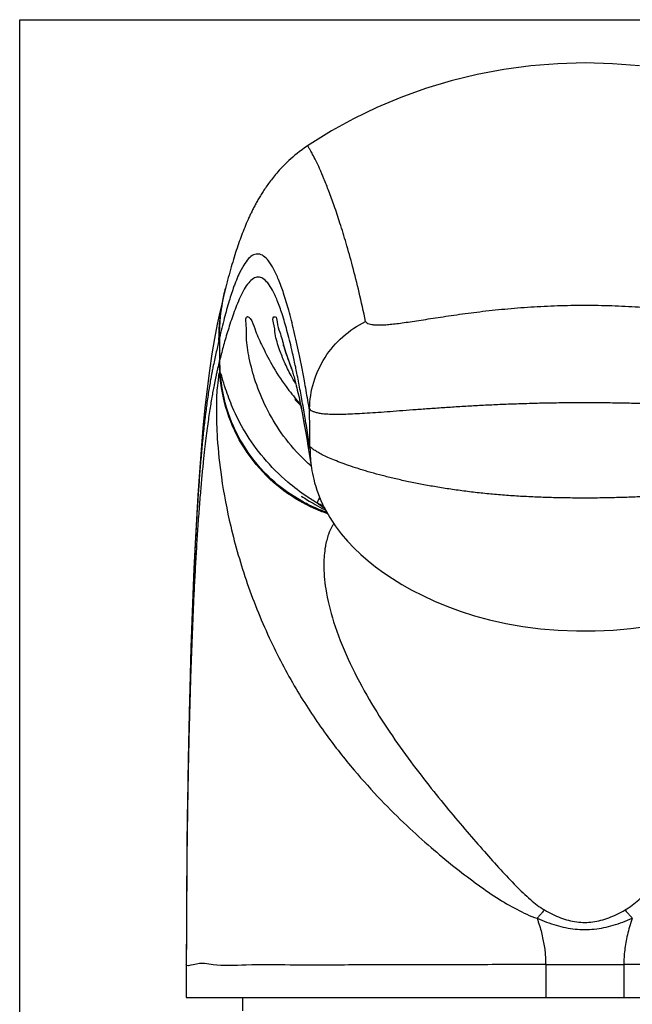
# Model space of a CAD drawing. Units: millimetres. Extents: x 1254 to 1464, y 1029 to 1326.
# Drawn here: x 1254 to 1272, y 1296 to 1326 of the extents above; entities that cross this region are included whole.
import ezdxf

# ---------------------------------------------------------------- set-up
doc = ezdxf.new("R2010")
doc.units = ezdxf.units.MM
doc.header["$MEASUREMENT"] = 0

msp = doc.modelspace()

# ---------------------------------------------------------------- linework, layer by layer
for p, q in [((1253.897644204685, 1029.05954888259), (1253.897644204685, 1326.05954888259)), ((1253.897644204685, 1326.05954888259), (1463.897644204685, 1326.05954888259))]:
    msp.add_line(p, q)
at = {"color": 7, "linetype": 'Continuous'}
for p, q in [((1260.749405723621, 1319.98431218974), (1260.723944963321, 1319.92538864374)), ((1260.775346918021, 1320.04301013424), (1260.749405723621, 1319.98431218974)), ((1260.626165692521, 1319.68635942694), (1260.60256667462, 1319.62548725494)), ((1260.650071452621, 1319.74673022514), (1260.626165692521, 1319.68635942694)), ((1260.674316583521, 1319.80666010794), (1260.650071452621, 1319.74673022514)), ((1260.698928889821, 1319.86619280964), (1260.674316583521, 1319.80666010794)), ((1260.723944963321, 1319.92538864374), (1260.698928889821, 1319.86619280964)), ((1260.51070546242, 1319.37592306664), (1260.48825291822, 1319.31174416884)), ((1260.533340582821, 1319.43933362814), (1260.51070546242, 1319.37592306664)), ((1260.556178484421, 1319.502024594339), (1260.533340582821, 1319.43933362814)), ((1260.579245104521, 1319.56405675064), (1260.556178484421, 1319.502024594339)), ((1260.60256667462, 1319.62548725494), (1260.579245104521, 1319.56405675064)), ((1260.399801119321, 1319.046051780939), (1260.377926192021, 1318.977070812239)), ((1260.42175125822, 1319.11394396594), (1260.399801119321, 1319.046051780939)), ((1260.443796318121, 1319.18081407714), (1260.42175125822, 1319.11394396594)), ((1260.46595767172, 1319.24672988344), (1260.443796318121, 1319.18081407714)), ((1260.48825291822, 1319.31174416884), (1260.46595767172, 1319.24672988344)), ((1260.31259154602, 1318.76298874424), (1260.290856462421, 1318.689030011639)), ((1260.334338997221, 1318.83560810634), (1260.31259154602, 1318.76298874424)), ((1260.356111558121, 1318.90694591874), (1260.334338997221, 1318.83560810634)), ((1260.377926192021, 1318.977070812239), (1260.356111558121, 1318.90694591874)), ((1260.225575931921, 1318.458418475939), (1260.20374578872, 1318.37840415804)), ((1260.247361981621, 1318.53681240944), (1260.225575931921, 1318.458418475939)), ((1260.26911831382, 1318.61366198794), (1260.247361981621, 1318.53681240944)), ((1260.290856462421, 1318.689030011639), (1260.26911831382, 1318.61366198794)), ((1260.181857919021, 1318.296692634339), (1260.15990196442, 1318.21321613534)), ((1260.20374578872, 1318.37840415804), (1260.181857919021, 1318.296692634339)), ((1260.126812094421, 1318.08451495244), (1260.04884622182, 1317.773070644939)), ((1259.848848362821, 1316.89221152084), (1259.766437380521, 1316.46218838444)), ((1261.840259536021, 1316.24490340414), (1261.904417434221, 1316.05228589014)), ((1262.193852261521, 1314.618850777639), (1262.189103403521, 1314.623881784539)), ((1262.189103403521, 1314.623881784539), (1262.269295004121, 1314.53771741134)), ((1262.29129703022, 1314.76305689504), (1262.32044947142, 1314.62818195554)), ((1262.320420586821, 1314.62825792474), (1262.347624181621, 1314.50282464934)), ((1262.269295004121, 1314.53771741134), (1262.321971925321, 1314.48202334914)), ((1262.321971925321, 1314.48202334914), (1262.360456032121, 1314.44210051144)), ((1262.347624181621, 1314.50282464934), (1262.359459729721, 1314.446908316939)), ((1262.359459729721, 1314.446908316939), (1262.368185233621, 1314.40452571544)), ((1262.368185233621, 1314.40452571544), (1262.377850251721, 1314.35629534064)), ((1262.377850251721, 1314.35629534064), (1262.39478960822, 1314.26914693224)), ((1262.39478960822, 1314.26914693224), (1262.422131174121, 1314.12371009094)), ((1262.422131174121, 1314.12371009094), (1262.448618701021, 1313.980769861739)), ((1262.543310150721, 1313.44849204184), (1262.581138507521, 1313.223455881139)), ((1262.581138507521, 1313.223455881139), (1262.61903534552, 1312.99104540544)), ((1262.61903534552, 1312.99104540544), (1262.656880370721, 1312.75206395224)), ((1262.656880370721, 1312.75206395224), (1262.68690850342, 1312.55758830034)), ((1262.394558682621, 1311.705824694039), (1262.390551206321, 1311.70837110914)), ((1262.390551206321, 1311.70837110914), (1262.42379818062, 1311.686923504539)), ((1262.42379818062, 1311.686923504539), (1262.486012078621, 1311.64711394584)), ((1258.921051369121, 1299.35111803724), (1258.91801624342, 1298.55049021934)), ((1258.91801624342, 1298.55049021934), (1258.916671471521, 1297.90315424674)), ((1258.916543417821, 1297.61145809244), (1258.916543417821, 1296.61145809244)), ((1258.916543417821, 1296.61145809244), (1282.916543417821, 1296.61145809244)), ((1260.616543417821, 1296.21145809244), (1260.616543417821, 1296.61145809244))]:
    msp.add_line(p, q, dxfattribs=at)
at = {"color": 9, "linetype": 'Continuous'}
for p, q in [((1259.916543417821, 1316.47693082354), (1259.916543417821, 1315.792720821539)), ((1269.73988614572, 1297.61145957194), (1269.740039969121, 1296.61145808794)), ((1269.739934909321, 1297.61145809244), (1272.09315192642, 1297.61145809244)), ((1272.093151953221, 1297.61145809244), (1272.092928706821, 1296.611458091839))]:
    msp.add_line(p, q, dxfattribs=at)
at = {"color": 7, "linetype": 'Continuous'}
for points in [[(1272.56930900212, 1324.66677615814), (1271.750561704121, 1324.73334384604), (1270.92898085362, 1324.75599988814), (1270.10732632392, 1324.73467296924), (1269.28835963952, 1324.66941893274), (1268.477659919421, 1324.56095739644), (1267.677756000521, 1324.410109049439), (1266.891236622821, 1324.21789767284), (1266.123405505421, 1323.98640456064), (1265.376154252321, 1323.71726632394), (1264.651546373821, 1323.41229296134), (1263.95438506662, 1323.07491692114), (1263.286847149121, 1322.70801273794), (1262.648843053121, 1322.31337308894), (1262.566580019421, 1322.25912926894)], [(1262.566581608321, 1322.259130252339), (1262.55659134402, 1322.25247475674), (1262.477659577821, 1322.19849723354), (1262.401157735021, 1322.14374673724), (1262.327325542621, 1322.08853143764), (1262.255771799121, 1322.032691910739), (1262.18760025452, 1321.97726211564), (1262.123055343721, 1321.92268411844), (1262.06165992152, 1321.86879077754), (1262.003399458721, 1321.815786002939), (1261.948129440221, 1321.76375111154), (1261.895794973421, 1321.71284104614), (1261.846524495921, 1321.66339343134), (1261.80048604782, 1321.61580458934), (1261.757320490521, 1321.56992235274), (1261.716394141621, 1321.525248588239), (1261.677629404321, 1321.48184411554), (1261.640982513321, 1321.43980101534), (1261.60591496812, 1321.39861911854), (1261.572322606421, 1321.358268507239), (1261.540232273421, 1321.31887174124), (1261.509330474921, 1321.28012378364), (1261.479555618221, 1321.242013437339), (1261.45091461222, 1321.20461438644), (1261.423212578321, 1321.167730578439), (1261.396409405821, 1321.13135883374), (1261.370504109221, 1321.09554728344), (1261.345370057521, 1321.06016623354), (1261.320979683321, 1321.02521712184), (1261.297328187321, 1320.990732787239), (1261.274329257821, 1320.95662431544), (1261.25196251732, 1320.92289503314), (1261.230222029221, 1320.88956913754), (1261.209047373321, 1320.85658523344), (1261.18842470152, 1320.82395073294), (1261.168345937021, 1320.79168151964), (1261.148762450421, 1320.759726468739), (1261.129674958321, 1320.72811245154), (1261.111064248521, 1320.696833081339), (1261.09285480682, 1320.66578378954), (1261.07503265792, 1320.634960201239), (1261.057597326421, 1320.604380784039), (1261.040496252821, 1320.57397105114), (1261.023719415221, 1320.54372892314), (1261.007264991821, 1320.513666742739), (1260.991094588221, 1320.48372882164), (1260.975201302921, 1320.453915474139), (1260.959582087921, 1320.424233988739), (1260.944205706621, 1320.39463701984), (1260.929066455721, 1320.36512450254), (1260.914161584421, 1320.33570192174), (1260.899465358521, 1320.30632850954), (1260.884972974221, 1320.27700379294), (1260.87068197072, 1320.24773187034), (1260.856570976721, 1320.21847736764), (1260.842635822021, 1320.18923928794), (1260.82887436992, 1320.16002075494), (1260.81526896592, 1320.13079133764), (1260.801816304321, 1320.10155038004), (1260.775346918021, 1320.04301013424)], [(1260.15990196442, 1318.21321613534), (1260.148893861421, 1318.17078884894), (1260.126812094421, 1318.08451495244)], [(1260.04884622182, 1317.773070644939), (1259.991548566421, 1317.53808492364), (1259.925443518521, 1317.25180326984), (1259.848848362821, 1316.89221152084)], [(1259.766437380521, 1316.46218838444), (1259.687160120221, 1315.99448940694), (1259.612781034321, 1315.494584408639)], [(1261.835750004321, 1316.25872853534), (1261.834537811821, 1316.261983352639), (1261.832133749921, 1316.268558941539), (1261.834058217921, 1316.263057237639), (1261.840259536021, 1316.24490340414)], [(1261.904417434221, 1316.05228589014), (1261.931027731221, 1315.97393119204), (1261.962644136521, 1315.88298062324), (1262.00032571272, 1315.778113322139), (1262.044976609721, 1315.65891891184), (1262.088464525821, 1315.548179593439)], [(1259.612781034321, 1315.494584408639), (1259.541852948821, 1314.94873441494), (1259.476119523721, 1314.36802109524), (1259.41575351032, 1313.756785631939), (1259.360008188321, 1313.11171771264), (1259.30885445372, 1312.43757216484), (1259.262255225721, 1311.74120849364), (1259.219723142721, 1311.023642396239), (1259.180726137621, 1310.28329456144), (1259.145123867321, 1309.524525299739), (1259.112731440221, 1308.75085763494), (1259.083152060221, 1307.95943290994), (1259.056300125121, 1307.15371803314), (1259.032083833021, 1306.33692836264), (1259.01024550682, 1305.50532183224), (1258.990762444821, 1304.66187437164), (1258.973602126621, 1303.809075021539), (1258.958618706421, 1302.94196555104), (1258.94584618712, 1302.062804381739), (1258.93532224612, 1301.17392978154), (1258.927027910121, 1300.27017067704), (1258.921051369121, 1299.35111803724)], [(1262.088487814221, 1315.548188738939), (1262.088040057621, 1315.54936816744), (1262.086825643821, 1315.55261671454), (1262.087297872421, 1315.551297124139), (1262.089388446021, 1315.54531157364), (1262.092871490021, 1315.53504243074), (1262.097674306121, 1315.52046661204), (1262.10374215312, 1315.50151797884), (1262.11090083512, 1315.47852775884), (1262.11909569102, 1315.45147975254), (1262.128284903621, 1315.42032440804), (1262.138331689321, 1315.38535392274), (1262.149194397221, 1315.346558694839), (1262.160841126021, 1315.303901320339), (1262.173163065221, 1315.25764207424), (1262.186128041621, 1315.20777740924), (1262.199711604921, 1315.15427985624), (1262.213826333521, 1315.097383127739), (1262.228447786121, 1315.037086577139), (1262.243556433721, 1314.97337391584), (1262.259079569021, 1314.90646422204), (1262.274998098821, 1314.83636187874), (1262.29129703022, 1314.76305689504)], [(1262.448862372021, 1313.97950768584), (1262.468326362621, 1313.87372512164), (1262.48694805182, 1313.770733645639), (1262.505671852921, 1313.665429278339), (1262.524461336621, 1313.55800543714), (1262.543310150721, 1313.44849204184)], [(1262.486012078621, 1311.64711394584), (1262.525902317421, 1311.62192873004), (1262.57056560622, 1311.59407904404)], [(1262.57056560622, 1311.59407904404), (1262.61964004942, 1311.56392066724), (1262.673547352321, 1311.53135312164), (1262.732090243021, 1311.49667236214), (1262.795440746421, 1311.45995763244)], [(1262.795440746421, 1311.45995763244), (1262.86361529652, 1311.42138789104), (1262.936299980121, 1311.38132598684), (1263.012992263421, 1311.34021667204), (1263.094477725021, 1311.29781421064), (1263.11490198812, 1311.28752931564)], [(1263.067821027921, 1311.37362382434), (1263.083660846721, 1311.342845904139), (1263.23694720492, 1311.07143205594), (1263.404025970521, 1310.81733442754), (1263.582775659521, 1310.57979730434), (1263.77137412192, 1310.35778538524), (1263.967729098721, 1310.15064914904), (1264.172550718921, 1309.95516888524), (1264.389193348621, 1309.76683302744), (1264.619102041421, 1309.58395980154), (1264.863361329821, 1309.405674861939), (1265.125069073021, 1309.230199765939), (1265.40690203852, 1309.056778707239), (1265.710285398421, 1308.88593124094), (1266.036155155921, 1308.71873596134), (1266.388051498321, 1308.55535161814), (1266.766642961121, 1308.39776035744), (1267.168743855321, 1308.249394387539), (1267.59552620362, 1308.11184234334), (1268.050794003021, 1307.98646947304), (1268.53659965722, 1307.87635223604), (1269.05562243532, 1307.78541049614), (1269.587516737221, 1307.71946919274), (1270.119520146721, 1307.67777772254), (1270.66541627772, 1307.65715683334), (1271.227392817121, 1307.65836556724), (1271.772789622521, 1307.68132082324), (1272.304583064421, 1307.72552738544), (1272.83517065762, 1307.79417279754)]]:
    msp.add_lwpolyline(points, dxfattribs=at)
at = {"color": 9, "linetype": 'Continuous'}
for points, start_tangent, end_tangent in [([(1264.315279824921, 1316.97275018744), (1264.121470611921, 1317.84978343544), (1263.924185970321, 1318.63808437304), (1263.730331969321, 1319.33366280494), (1263.545148827721, 1319.93660586054), (1263.370906998721, 1320.45559135814), (1263.209402520021, 1320.89777197304), (1263.062270299921, 1321.268928484739), (1262.930986824121, 1321.57410696224), (1262.81701989162, 1321.81776596704), (1262.721930536521, 1322.00398360504), (1262.64748512812, 1322.13661850424), (1262.595775780121, 1322.21945544454), (1262.569362550221, 1322.25633981204), (1262.56928485142, 1322.256460359539)], (-0.2027185232464304, 0.9792370501225873), (0.7038373743899371, 0.7103611408374473)), ([(1262.39110926892, 1315.60754991644), (1262.313532597321, 1315.99126793504), (1262.15589205482, 1316.70112785494), (1262.000289263821, 1317.30934250354), (1261.846298939321, 1317.82015167884), (1261.693554073321, 1318.23687217154), (1261.541835056721, 1318.561820483839), (1261.390957298121, 1318.796874890639), (1261.240790140321, 1318.943531357739), (1261.091243650921, 1319.003038171739), (1260.942263726421, 1318.976490431139), (1260.793826513221, 1318.86491299364), (1260.645934662921, 1318.66933316434), (1260.498614217021, 1318.39084822694), (1260.400714551621, 1318.159749385439)], (-0.192702194317686, 0.9812572875169635), (-0.3650664874161138, -0.9309814497430443)), ([(1260.400714551621, 1318.159749385439), (1260.351918969521, 1318.030707775339), (1260.205922410021, 1317.59037210334), (1260.060762740621, 1317.07174798234), (1259.916543501321, 1316.47693118494)], (-0.3650664873834684, -0.9309814497558456), (-0.2216855797998975, -0.9751181998654233)), ([(1262.09410170192, 1316.12243585554), (1261.948461453221, 1316.70368907254), (1261.801486844721, 1317.199861359439), (1261.655641576321, 1317.60220512884), (1261.510797180121, 1317.91272669604), (1261.366798542321, 1318.13316825274), (1261.223452389121, 1318.26503804884), (1261.080524805321, 1318.30958607304), (1260.937690986221, 1318.26772369474), (1260.794706749621, 1318.14002325774), (1260.659301467121, 1317.94086964564), (1260.539430859121, 1317.704232267439), (1260.432880331521, 1317.456100563639), (1260.337373136121, 1317.20523402194), (1260.251400650221, 1316.95684295474), (1260.173739590721, 1316.714491757539), (1260.10336912502, 1316.480445578439), (1260.039431597821, 1316.25604515364), (1259.981199133821, 1316.042428316239), (1259.928035514821, 1315.839192975139)], (-0.226650191318262, 0.9739762270073102), (-0.251640778332187, -0.9678207058543288)), ([(1259.899898482521, 1316.40449859554), (1260.035502726721, 1317.700793722239), (1260.089229517321, 1317.93467432784)], (0.0009882504463548005, 0.9999995116804085), (0.2422021017325163, 0.9702258200627069)), ([(1259.916543333021, 1316.476930108139), (1260.050206160521, 1317.75922172704), (1260.102968488921, 1317.989642669739)], (0.0008536888470946626, 0.9999996356076098), (0.2414123296975698, 0.970422633222243)), ([(1264.31529566562, 1316.97275824264), (1264.35798985052, 1316.93290721584), (1264.42064048062, 1316.90256594174), (1264.503640857821, 1316.881509716339), (1264.607967909121, 1316.86953241684), (1264.734688161421, 1316.866531958339), (1264.88457333522, 1316.87234569864), (1265.058244090321, 1316.88665440564), (1265.255936839621, 1316.90893256964), (1265.477495155021, 1316.93842557454), (1265.721801998621, 1316.97407724224), (1265.986808498221, 1317.01454924704), (1266.27131711122, 1317.05856670944), (1266.574174894821, 1317.10488098464), (1266.894137566921, 1317.15225694114), (1267.229826848021, 1317.19948076414), (1267.579751015621, 1317.245402456739), (1267.94238884782, 1317.28896922364), (1268.316181509721, 1317.32921611404), (1268.699532245021, 1317.36528786054), (1269.090852507921, 1317.39646198854), (1269.488627193521, 1317.42213303244), (1269.891517230421, 1317.44182863524), (1270.29812980402, 1317.45519260684), (1270.70678543542, 1317.46197202194), (1271.115980798121, 1317.46205660804), (1271.52457277332, 1317.45544766834), (1271.93118825802, 1317.44225152554), (1272.334270209621, 1317.42270969534), (1272.732303475221, 1317.39717741484), (1273.124018267721, 1317.36611612864), (1273.507733865921, 1317.33014155084), (1273.881759828821, 1317.28998819164), (1274.244707814721, 1317.24648814784), (1274.594937499321, 1317.20061408734), (1274.930914913521, 1317.15341955004), (1275.25123296332, 1317.10603985414), (1275.554554355021, 1317.05968055094), (1275.839564786021, 1317.01558598544), (1276.105049814621, 1316.97501410464), (1276.350262243021, 1316.93917529164), (1276.57337821182, 1316.90940148544), (1276.772603512621, 1316.886876731139), (1276.947358071021, 1316.87241832264), (1277.09794982722, 1316.86653682394), (1277.224982370621, 1316.86952372784), (1277.329467579221, 1316.88151380514), (1277.412514069621, 1316.90258996694), (1277.475115487421, 1316.93292013644), (1277.517782200221, 1316.972744404439)], (0.591433323470582, -0.8063539073437557), (0.5915589103352727, 0.8062617785824556)), ([(1262.655258675321, 1312.639981045539), (1262.404662467321, 1312.875678430339), (1261.77679714952, 1313.620935541839), (1261.319404038021, 1314.39068235944), (1261.002553795521, 1315.15728323054), (1260.812716653521, 1315.869669211939), (1260.725997863921, 1316.47976966624), (1260.717184327621, 1316.91556469484), (1260.759987142221, 1317.11874269024), (1260.776869535421, 1317.11398405004)], (-0.7487075693844621, 0.662900426569791), (0.9071319265167653, -0.4208463708932061)), ([(1260.776869535421, 1317.11398405004), (1260.843203342621, 1317.059099658339), (1260.97670498362, 1316.756741344039), (1261.182994663021, 1316.274988602939), (1261.489748568521, 1315.67505765294), (1261.92167209132, 1315.011204137539), (1262.095859036021, 1314.786006284339)], (0.9071319265068487, -0.4208463709145814), (0.6281140398541353, -0.7781212970598593)), ([(1261.727884333121, 1316.11531850194), (1261.595565019121, 1316.59570903054), (1261.547046722721, 1316.93357100504), (1261.55219787032, 1317.10754607804), (1261.576176672921, 1317.11495861984)], (-0.3372822806912329, 0.9414035601864487), (0.9911660790994923, 0.1326265570786606)), ([(1261.576176672921, 1317.11495861984), (1261.588917766421, 1317.11541976324), (1261.648008282721, 1316.96015782064), (1261.733235118121, 1316.650627635139), (1261.860157514221, 1316.20210794374), (1262.052067139821, 1315.64069335754), (1262.088839795221, 1315.548331451739)], (0.991166079104697, 0.1326265570397634), (0.3749480414594004, -0.9270458274571758)), ([(1259.916543333021, 1316.476930108139), (1259.911011897321, 1316.452727572739), (1259.905463022521, 1316.42858644304), (1259.899898482521, 1316.40449859554)], (-0.2221559496721253, -0.9750111455902831), (-0.2255746257879014, -0.9742258917728723)), ([(1261.875061827421, 1315.742213486639), (1261.727884333121, 1316.11531850194)], (-0.4001041881086111, 0.9164696605223488), (-0.3372822807454192, 0.941403560167035)), ([(1262.189051985621, 1315.69556263714), (1262.09410170192, 1316.12243585554)], (-0.208264799597267, 0.9780724785253445), (-0.2266501912515545, 0.9739762270228335)), ([(1259.92817366912, 1315.41742571734), (1259.91934164942, 1315.60516428804), (1259.916543624021, 1315.79272243144)], (-0.06302335462676609, 0.9980120524180002), (0.00111947635283686, 0.9999993733861515)), ([(1259.928035589721, 1315.83919297454), (1259.922204177021, 1315.81601135914), (1259.916543103421, 1315.79271968974)], (-0.2487141643177591, -0.9685769274909035), (-0.2340546799642604, -0.9722234346007237)), ([(1259.943194915221, 1315.40953109974), (1259.93168004062, 1315.62424049324), (1259.928035589721, 1315.83919297454)], (-0.07182212663515117, 0.9974174562968128), (0.001366797904103097, 0.9999990659313084)), ([(1261.966636148421, 1315.54471163874), (1261.875061827421, 1315.742213486639)], (-0.4417221805559632, 0.897151890821663), (-0.4001041880428453, 0.9164696605510603)), ([(1262.07202279802, 1315.34330599234), (1261.966636148421, 1315.54471163874)], (-0.484755943722947, 0.8746494583690515), (-0.4417221807814513, 0.8971518907106417)), ([(1262.217925006721, 1315.55820478314), (1262.189051985621, 1315.69556263714)], (-0.2032191545283244, 0.9791332775637814), (-0.2082647995650125, 0.9780724785322126)), ([(1262.218824381421, 1315.55386979664), (1262.217925006721, 1315.55820478314)], (-0.2030667959083839, 0.9791648872378456), (-0.2032191652601114, 0.9791332753363985)), ([(1262.282343707121, 1315.239171957039), (1262.23589877222, 1315.470930299439), (1262.218824381421, 1315.55386979664)], (-0.1928686674223144, 0.9812245803722718), (-0.2030667971628625, 0.9791648869776821)), ([(1262.576489702821, 1314.59982917634), (1262.471685792021, 1315.185101932739), (1262.39110926892, 1315.60754991644)], (-0.1705150715156815, 0.98535506817898), (-0.1927021943221376, 0.9812572875160893)), ([(1259.92817406722, 1315.41742480514), (1259.884140843821, 1315.31923243024), (1259.843767207321, 1314.97006470584), (1259.821927289221, 1314.34738353024), (1259.850422127421, 1313.45413662604), (1259.97330495202, 1312.28442931964), (1260.25363055252, 1310.80674876384), (1260.753945331021, 1309.08408432004), (1261.463924694321, 1307.34318009344), (1262.279649143021, 1305.817730333639), (1263.128218015321, 1304.53630767454), (1263.969409166021, 1303.46473745404), (1264.783462734721, 1302.56138987394), (1265.559740331121, 1301.791442557939), (1266.289427069421, 1301.13283697394), (1266.97293621882, 1300.56445109464), (1267.62987047762, 1300.06308754164), (1268.26119285802, 1299.62365615724), (1268.86794896332, 1299.27164504424), (1269.483173478121, 1299.00325398544)], (-0.9864138363789713, 0.1642794673722808), (0.9587995057305002, -0.2840836281994244)), ([(1259.943203129121, 1315.40952487564), (1259.935618245021, 1315.41488545864), (1259.928162205621, 1315.41745113354)], (-0.70644184188141, 0.7077710957924186), (-0.9927241751495518, 0.1204105978460452)), ([(1262.314974828721, 1311.57416406004), (1261.433253966721, 1312.22882484274), (1260.66481548412, 1313.15481628834), (1260.15232769042, 1314.24055165524), (1259.92817406722, 1315.41742480514)], (-0.8654694985199348, 0.5009616224139855), (-0.06139331801268862, 0.998113651095602)), ([(1262.541943324821, 1311.70317069634), (1261.975715772221, 1312.135504343639), (1261.24755105962, 1312.866637039839), (1260.684238608121, 1313.65300351344), (1260.309545042421, 1314.38425384624), (1260.099252947921, 1314.94879043494), (1259.994554388921, 1315.288932389439), (1259.943164814521, 1315.40950590414)], (-0.8281461627479166, 0.560512206045418), (-0.7683104847999455, 0.6400773382541151)), ([(1262.442595805221, 1311.53544946494), (1261.466290715621, 1312.23635566924), (1260.694654129921, 1313.15582120664), (1260.17611101582, 1314.23614341234), (1259.943203129121, 1315.40952487564)], (-0.878687226206407, 0.4773979037466446), (-0.0698002765078685, 0.9975609863058124)), ([(1262.209913849821, 1315.10981542254), (1262.07202279802, 1315.34330599234)], (-0.5313773951113389, 0.8471352099663242), (-0.4847559435671429, 0.8746494584554025)), ([(1262.374077505721, 1314.75465069124), (1262.282343707121, 1315.239171957039)], (-0.1796646434149135, 0.9837279176208186), (-0.192868667463764, 0.9812245803641244)), ([(1262.095859036021, 1314.786006284339), (1262.285979562921, 1314.56085374204)], (0.6281140398592435, -0.7781212970557358), (0.6621351472462875, -0.7493844452489904)), ([(1262.32075559642, 1314.62571920704), (1262.32267901672, 1314.61977484394), (1262.32618817092, 1314.60897934064), (1262.355904618021, 1314.47627291944), (1262.405167481821, 1314.21773185474), (1262.44744538842, 1313.98961096584)], (-0.9892253776909502, -0.1464006561877275), (0.1799729402165614, -0.9836715614420325)), ([(1262.419442419721, 1314.501942742639), (1262.374077505721, 1314.75465069124)], (-0.1737980384402932, 0.984781316757333), (-0.1796646433678835, 0.983727917629408)), ([(1262.62867450252, 1314.29321483434), (1262.576489702821, 1314.59982917634)], (-0.1651476885774512, 0.9862688482140787), (-0.1705150715111345, 0.9853550681797667)), ([(1262.285979562921, 1314.56085374204), (1262.348938099821, 1314.49064015334)], (0.6621351471717147, -0.749384445314881), (0.673041884613882, -0.7396043682641374)), ([(1262.46446322682, 1314.24254440394), (1262.419442419721, 1314.501942742639)], (-0.1682920357681031, 0.9857371813506011), (-0.1737980383988267, 0.9847813167646512)), ([(1262.628736061921, 1314.339286041339), (1262.678094814821, 1314.29415196254), (1262.752789477621, 1314.25682476234), (1262.853178934521, 1314.22714484754), (1262.98042294772, 1314.204880183139), (1263.135977461621, 1314.189927509439), (1263.320854310421, 1314.18222415894), (1263.535951531021, 1314.18158657584), (1263.78164429862, 1314.18768372634), (1264.057778119521, 1314.20000056974), (1264.363305459321, 1314.21781640754), (1264.695354079521, 1314.24014876914), (1265.052489737321, 1314.26602256234), (1265.433212956921, 1314.29444996014), (1265.835876725221, 1314.32444465824), (1266.258756376521, 1314.35504772664), (1266.700002578021, 1314.38535071154), (1267.15758661572, 1314.41450036904), (1267.629492101121, 1314.44171996924), (1268.113759686821, 1314.466330750239), (1268.608270706821, 1314.48774139384), (1269.111037357421, 1314.50545919814), (1269.620431529321, 1314.51910644744), (1270.134600493221, 1314.52839000194), (1270.651380436421, 1314.53310523634), (1271.168888159221, 1314.53316308594), (1271.685584332321, 1314.52856430484), (1272.199745929021, 1314.51939517494), (1272.70940489022, 1314.505850896939), (1273.212490121621, 1314.488225415939), (1273.707500256721, 1314.46688768074), (1274.192227742821, 1314.44233732874), (1274.664411060321, 1314.415174663239), (1275.122393412721, 1314.386060050939), (1275.564019503721, 1314.35577707484), (1275.987261362621, 1314.32517805294), (1276.390378625721, 1314.29516161314), (1276.771693709421, 1314.26668166434), (1277.129466182721, 1314.24073111044), (1277.462133240421, 1314.21830243794), (1277.76882754492, 1314.20034015584), (1278.047049057621, 1314.18784120244), (1278.294607811621, 1314.181617675639), (1278.510985344721, 1314.18219848504), (1278.696689670721, 1314.18989951974), (1278.85256431982, 1314.204866891939), (1278.980004210521, 1314.22716664144), (1279.080419077521, 1314.256871087239), (1279.15502165622, 1314.29417139784), (1279.204350457121, 1314.33928541344)], (0.599240348234164, -0.8005691756795273), (0.5992569199365583, 0.8005567711962404)), ([(1262.505380566221, 1313.99933903074), (1262.46446322682, 1314.24254440394)], (-0.1636039295076686, 0.9865261041906849), (-0.1682920359886353, 0.9857371813129502)), ([(1262.506837010821, 1313.99055228004), (1262.505380566221, 1313.99933903074)], (-0.163443132308444, 0.9865527570795211), (-0.1636039266316438, 0.9865261046676402)), ([(1262.553632921321, 1313.70349561064), (1262.50918487012, 1313.97636893244), (1262.506837010821, 1313.99055228004)], (-0.1584162275216186, 0.9873724215602838), (-0.1634431348899557, 0.9865527566518396)), ([(1262.641632532321, 1313.13865722104), (1262.553632921321, 1313.70349561064)], (-0.1497235059366931, 0.9887279058315412), (-0.1584162274670584, 0.9873724215690376)), ([(1279.192046008321, 1313.20967166174), (1279.139049147521, 1313.15770449744), (1279.061292086921, 1313.09914484714), (1278.95636712332, 1313.033612238339), (1278.82192983692, 1312.96105117344), (1278.657058789221, 1312.88223926454), (1278.460482289521, 1312.79774760374), (1278.230744916221, 1312.708169540639), (1277.970064189421, 1312.61549008144), (1277.68149502912, 1312.52167677534), (1277.36660564672, 1312.42799661124), (1277.02718319002, 1312.33569189424), (1276.665179027721, 1312.24596332974), (1276.282006672421, 1312.15976223234), (1275.879286209621, 1312.07799502024), (1275.458825651621, 1312.001505148439), (1275.022303271321, 1311.931000909339), (1274.573000231421, 1311.86749801474), (1274.11322200932, 1311.811855425339), (1273.645276169721, 1311.76498641284), (1273.168901395621, 1311.72725273274), (1272.682337015321, 1311.69815297174), (1272.18625234002, 1311.67690204854), (1271.683017921521, 1311.66288467814), (1271.17714083602, 1311.65580970554), (1270.671583949721, 1311.655701693939), (1270.165931777921, 1311.66255755104), (1269.66249663582, 1311.676356519439), (1269.165856595221, 1311.69738656424), (1268.678479500921, 1311.72626860344), (1268.20160733492, 1311.76375509234), (1267.734021511921, 1311.810292072739), (1267.273865409121, 1311.865693483139), (1266.824035927821, 1311.92899738574), (1266.387081940521, 1311.99930801974), (1265.966250992821, 1312.07560317134), (1265.562992192421, 1312.15721765404), (1265.179100942821, 1312.24332178004), (1264.816246253621, 1312.33300826354), (1264.476020896221, 1312.425285219939), (1264.16044881172, 1312.51892486794), (1263.871092799721, 1312.61274974574), (1263.609515156721, 1312.70550243404), (1263.377875476621, 1312.79559279444), (1263.177996570821, 1312.88134818124), (1263.01058895502, 1312.96133925554), (1262.875586625621, 1313.03426863014), (1262.771225532121, 1313.09953325564), (1262.693926925521, 1313.15779856324), (1262.641040808621, 1313.209673205239)], (-0.6460169087503579, -0.7633230990927968), (-0.6460176898868223, 0.7633224379993645)), ([(1262.676460470221, 1312.62130218514), (1262.655258675321, 1312.639981045539)], (-0.7519674655004553, 0.6592002205922124), (-0.7487075695490221, 0.6629004263839302)), ([(1262.85072763482, 1311.50781402824), (1262.541943324821, 1311.70317069634)], (-0.8614966110340844, 0.5077633200387635), (-0.8281461627737556, 0.5605122060072416)), ([(1262.930719872621, 1311.676202878439), (1262.91435747072, 1311.64278424294), (1262.850712756221, 1311.50779247634)], (-0.4425517419624904, -0.8967429708037667), (-0.41652075457877, -0.9091262074129929)), ([(1262.409086455921, 1311.52108943314), (1262.314974828721, 1311.57416406004)], (-0.8764918239702315, 0.4814167451526138), (-0.8654694986635317, 0.5009616221659052)), ([(1262.770139945221, 1311.341954417039), (1262.409086455921, 1311.52108943314)], (-0.9134966372859495, 0.4068462776863793), (-0.8764918238137756, 0.4814167454374658)), ([(1262.803261937121, 1311.358527979139), (1262.442595805221, 1311.53544946494)], (-0.915293924814026, 0.40278658269428), (-0.8786872262668244, 0.4773979036354418)), ([(1263.14486330312, 1311.193340160539), (1262.770139945221, 1311.341954417039)], (-0.9440396887249569, 0.329831875524617), (-0.9134966373014742, 0.4068462776515214)), ([(1263.151642265121, 1311.22099491014), (1262.803261937121, 1311.358527979139)], (-0.9436107006222683, 0.3310571637514467), (-0.9152939247689967, 0.402786582796605)), ([(1263.050037397621, 1311.41156336964), (1262.85071187932, 1311.507798655339)], (-0.9026729576566322, 0.430327237710359), (-0.8984134551312861, 0.4391506161205568)), ([(1263.032122068221, 1311.37507394254), (1262.85072763482, 1311.50781402824)], (-0.8262516186249519, 0.5633012184609999), (-0.786871804260632, 0.6171164911583694)), ([(1263.083295441221, 1311.34086801434), (1263.032122068221, 1311.37507394254)], (-0.8364266034847799, 0.5480789514138587), (-0.8262516187810381, 0.5633012182320524)), ([(1263.172610374221, 1311.18373979214), (1263.14486330312, 1311.193340160539)], (-0.9460163585300972, 0.3241188815750398), (-0.9440396886154165, 0.3298318758381417)), ([(1263.357974483821, 1310.88730723574), (1263.312265242021, 1310.81260929124), (1263.198968055121, 1310.56082139864), (1263.103962514121, 1310.19391342954), (1263.058401357121, 1309.66845339524), (1263.11707461362, 1308.92039102414), (1263.353279314921, 1307.93135773424), (1263.788559938421, 1306.808371455739), (1264.350005720821, 1305.71992703694), (1264.968582659021, 1304.72165368994), (1265.600567483921, 1303.82020173254), (1266.221396713021, 1303.00648703584), (1266.816619573121, 1302.270288939839), (1267.374922810021, 1301.60719133794), (1267.893613861221, 1301.01012524714), (1268.38442630692, 1300.46336329604), (1268.84757746182, 1299.97374368024), (1269.27870701852, 1299.56367257134), (1269.702507407221, 1299.25290107804)], (-0.5539721579764281, -0.8325351933623826), (0.8699658030138203, -0.4931120578393099)), ([(1272.13013926752, 1299.25247210374), (1272.544789608321, 1299.55519064134), (1272.968164961321, 1299.95620253134), (1273.425234273221, 1300.43781643764), (1273.909448331121, 1300.976113282539), (1274.418075577921, 1301.56041267964), (1274.962098415121, 1302.204692313939), (1275.542215757121, 1302.91866404724), (1276.147454376721, 1303.705198647039), (1276.765075205521, 1304.57343827014), (1277.37315017842, 1305.53096553114), (1277.93684534462, 1306.57888754104), (1278.39724175742, 1307.68232422614), (1278.678441914721, 1308.70610779914), (1278.77332798312, 1309.52737431364), (1278.742086284421, 1310.113177496439), (1278.648849045221, 1310.51782114444), (1278.53133989542, 1310.79368771604), (1278.47552170472, 1310.886708519239)], (0.8700132949648257, 0.4930282614459818), (-0.553881778548547, 0.8325953251081214)), ([(1269.70250729692, 1299.252900659839), (1269.629252425621, 1299.16934262674), (1269.55610510622, 1299.08609297424), (1269.483104854921, 1299.00319665704)], (-0.65881216954182, -0.7523074672390275), (-0.6613096427660249, -0.7501130290727341)), ([(1269.702507407221, 1299.25290107804), (1270.190884490521, 1299.018835388539), (1270.673508024421, 1298.89232339104), (1271.159405324621, 1298.89230920514), (1271.641841281821, 1299.01869584714), (1272.13013926752, 1299.25247210374)], (0.8696054199407369, -0.4937473175721512), (0.8696806942022559, 0.4936147183096169)), ([(1272.130139843621, 1299.25246991544), (1272.203343226321, 1299.16888347794), (1272.27645631312, 1299.085612591239), (1272.349440430821, 1299.00270127324)], (0.658363819003092, -0.7526998617162515), (0.6612200847112607, -0.750191975146651)), ([(1269.480193923521, 1299.004596853539), (1269.556084184221, 1298.78148528734), (1269.616190726021, 1298.57057267334), (1269.65927505542, 1298.36632344564), (1269.696987802721, 1298.170349460039), (1269.721630714221, 1297.98027909954), (1269.734386546321, 1297.79440695914), (1269.739932681321, 1297.61145808754)], (0.3261792633467637, -0.9453079329840423), (0.00894639578712634, -0.999959980200418)), ([(1269.483104854921, 1299.00319665704), (1270.058153240021, 1298.78988892474), (1270.62875148392, 1298.67578459654), (1271.204046400321, 1298.67578918214), (1271.77444910942, 1298.78972813514), (1272.349419901121, 1299.002744389539)], (0.9141462283888615, -0.4053845990197701), (0.9142418105954324, 0.4051689916062007)), ([(1272.349246723021, 1299.00266984964), (1272.265865261821, 1298.74426376564), (1272.201544071221, 1298.501176964339), (1272.153007888121, 1298.26824768894), (1272.119584425121, 1298.04383288564), (1272.099747279421, 1297.82600111874), (1272.09315193762, 1297.61145809244)], (-0.3318562114015909, -0.9433299820074537), (-0.007234414796373769, -0.9999738312788761)), ([(1269.73988614572, 1297.61145957194), (1267.595183777921, 1297.603592321839), (1265.55098758962, 1297.59803481114), (1263.68009029612, 1297.594630756839), (1262.049102671921, 1297.59344379654), (1260.716083974721, 1297.594600929939), (1259.728478589221, 1297.59814742624), (1259.121431849821, 1297.60392157174), (1258.916543421621, 1297.61145809244)], (-0.99999145614254, -0.004133720106956366), (-0.01994976937725748, 0.9998009835471229)), ([(1282.91736601002, 1297.61145959024), (1282.712408943421, 1297.60393255504), (1282.105208333521, 1297.59816282084), (1281.117399718821, 1297.594616158339), (1279.784174303421, 1297.59345585324), (1278.153019639821, 1297.59463875644), (1276.282024308521, 1297.59803953154), (1274.23780818572, 1297.60359464714), (1272.093151953221, 1297.61145809244)], (-0.022197601548398, -0.9997536028869807), (-0.9999914639899901, 0.004131821288054554))]:
    msp.add_spline(points, degree=3, dxfattribs=dict(at, start_tangent=start_tangent, end_tangent=end_tangent))
at = {"color": 7, "linetype": 'Continuous'}
for points, start_tangent, end_tangent in [([(1262.628736187421, 1314.339285906139), (1262.753762866721, 1315.144395659939), (1263.096339642121, 1315.88760570864), (1263.63037668882, 1316.51277461974), (1264.315279824921, 1316.97275018744)], (0.01423521223391391, 0.9998986742328723), (0.8978973163884902, 0.4402049627416159)), ([(1259.899898482521, 1316.40449859554), (1259.808133846221, 1316.01010453274), (1259.718808714221, 1315.598767954639)], (-0.2255676845810033, -0.974227498930699), (-0.1998157011454681, -0.9798334989046583)), ([(1259.916543624021, 1315.79272243144), (1259.892561776521, 1315.69292706744), (1259.88424535272, 1315.65801287514)], (-0.2353376558536983, -0.9719136729860767), (-0.2311357866764485, -0.9729215015187297)), ([(1259.718808714221, 1315.598767954639), (1259.691222697521, 1315.46009598064)], (-0.1998157009408531, -0.9798334989463852), (-0.1904366033645227, -0.9816994958229243)), ([(1259.88424535272, 1315.65801287514), (1259.86707646992, 1315.58517752824), (1259.840063446321, 1315.46744972224), (1259.811570827921, 1315.33858132034), (1259.801760091221, 1315.29292440374)], (-0.231135786902139, -0.9729215014651127), (-0.2085359703052798, -0.9780146977877355)), ([(1259.691222697521, 1315.46009598064), (1259.63963595102, 1315.18024700354), (1259.570492570121, 1314.75275236634), (1259.509286076621, 1314.31128865114), (1259.45412405252, 1313.85090443814), (1259.404313032521, 1313.37432108114), (1259.35926079292, 1312.88490193524), (1259.318213140621, 1312.38301287064), (1259.280579819921, 1311.86889460334), (1259.245897920321, 1311.34268904434), (1259.213851182021, 1310.805321210539), (1259.184187561621, 1310.25778348934), (1259.15670472292, 1309.70115132294), (1259.131259879721, 1309.137081736639), (1259.107699731521, 1308.566490983839), (1259.085879110321, 1307.989825655139), (1259.06570152522, 1307.40822274184), (1259.047081046921, 1306.82274123914), (1259.029942319621, 1306.23441499704), (1259.014216830621, 1305.64417894314), (1258.999852157721, 1305.053296969839), (1258.98679157172, 1304.46263883184), (1258.974975924421, 1303.87262070474), (1258.96436103722, 1303.28403773414), (1258.95490647712, 1302.69765207164), (1258.94657430082, 1302.11414543154), (1258.939329276721, 1301.53414827264), (1258.933138360221, 1300.95821868664), (1258.927970679021, 1300.38685038574), (1258.923797449421, 1299.82047567104), (1258.920591889221, 1299.25946379794), (1258.918329234421, 1298.70413111994), (1258.916986646421, 1298.154715739039), (1258.91667145562, 1297.90314959014)], (-0.1904366032621831, -0.9816994958427767), (-0.0008768690707499743, -0.9999996155502426)), ([(1259.79180092852, 1315.24584339064), (1259.781700678421, 1315.19731515134), (1259.771463430321, 1315.147298927039)], (-0.205375985601935, -0.97868314818333), (-0.1988900083984478, -0.9800218184098075)), ([(1259.801760091221, 1315.29292440374), (1259.79180092852, 1315.24584339064)], (-0.2085359712737148, -0.9780146975812422), (-0.2053759863448694, -0.9786831480274257)), ([(1259.771463430321, 1315.147298927039), (1259.750593623521, 1315.04262325194), (1259.718383419721, 1314.873415292039), (1259.68518276122, 1314.688461906839), (1259.65110000812, 1314.486449621839), (1259.616183898921, 1314.265594922939), (1259.580420249821, 1314.02343159574), (1259.54374292902, 1313.75660664514), (1259.505909387921, 1313.45963934644), (1259.466513966621, 1313.12423278074), (1259.425668830121, 1312.744725886639), (1259.383112243521, 1312.31023776104), (1259.338883892321, 1311.81016919534), (1259.294426793421, 1311.24954151234), (1259.252588453421, 1310.65945589484), (1259.214042998821, 1310.05215709564), (1259.178416692521, 1309.42627854094), (1259.145580925921, 1308.783790690239), (1259.115369801821, 1308.12571832124), (1259.08762052452, 1307.45260218444), (1259.062190034121, 1306.76480913424), (1259.039005639421, 1306.06406306744), (1259.018011137221, 1305.35246859364), (1258.999138548221, 1304.63159086014), (1258.98231178282, 1303.90230921974), (1258.967486918921, 1303.16641369694), (1258.954629379021, 1302.42605724604), (1258.943643036421, 1301.678818406039), (1258.934664639321, 1300.939457673839), (1258.927721581621, 1300.22460952454), (1258.92262977682, 1299.53770992794), (1258.919179289121, 1298.87696186574), (1258.917194242821, 1298.23881842914), (1258.916831419421, 1298.028413988039)], (-0.1988900081893989, -0.9800218184522327), (-0.001378944166920965, -0.9999990492560403)), ([(1262.628736061921, 1314.339286041339), (1262.628587776021, 1314.32422230714), (1262.628567340621, 1314.30880424494), (1262.628676255021, 1314.29302700904)], (-0.01423517599743771, -0.9998986747487578), (0.01080077738787969, -0.9999416699027086)), ([(1262.641040808621, 1313.209673205239), (1262.638394996621, 1313.43071316734), (1262.636033453521, 1313.63318093564), (1262.633912878621, 1313.81888328644), (1262.63199909992, 1313.98963669054), (1262.630261551921, 1314.147217293739), (1262.628676255021, 1314.29302700904)], (-0.01219505092485031, 0.999925637601587), (-0.01080138289741745, 0.99994166336217)), ([(1262.641632863721, 1313.138599380439), (1262.641500692921, 1313.161840339639), (1262.641304108421, 1313.18551733954), (1262.64104081392, 1313.20967274444)], (-0.004361078846854872, 0.9999904904504301), (-0.01219527001139376, 0.9999256349295929)), ([(1262.641632531321, 1313.13865749554), (1262.68696633952, 1312.55770572834)], (0.004360915352243551, -0.9999904911634363), (0.1508186854658723, -0.9885614417497511)), ([(1262.68696633952, 1312.55770572834), (1262.752336620221, 1312.22570192984), (1263.067819581921, 1311.373625251839)], (0.1508186854412066, -0.9885614417535141), (0.4544286306833857, -0.8907831496022043)), ([(1258.916831419421, 1298.028413988039), (1258.916543431021, 1297.61145809244)], (-0.001378944081089681, -0.9999990492561587), (-1.271117437029296e-08, -1)), ([(1258.91667145562, 1297.90314959014), (1258.916543417821, 1297.61145809244)], (-0.0008768690710224322, -0.9999996155502423), (-1.097049405334051e-08, -1))]:
    msp.add_spline(points, degree=3, dxfattribs=dict(at, start_tangent=start_tangent, end_tangent=end_tangent))

doc.saveas('drawing.dxf')
